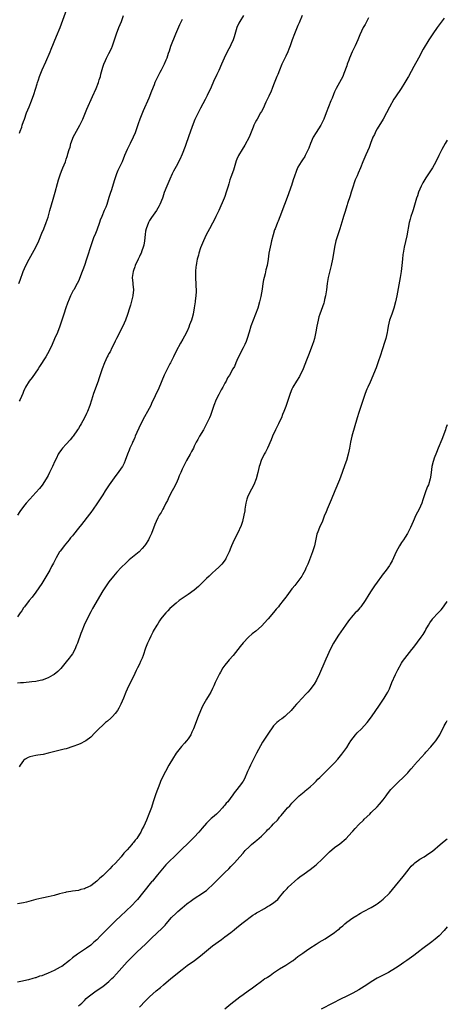
# Model space of a CAD drawing. Units: inches. Extents: x 2625000 to 2628000, y 1509000 to 1512000.
# Drawn here: x 2627860 to 2628000, y 1510649 to 1510972 of the extents above; entities that cross this region are included whole.
import ezdxf

# ---------------------------------------------------------------- set-up
doc = ezdxf.new("R2010")
doc.units = ezdxf.units.IN
doc.header["$MEASUREMENT"] = 0
doc.layers.add('LD26251509_10ft', color=73, linetype='Continuous')

msp = doc.modelspace()

# ---------------------------------------------------------------- linework, layer by layer
at = {"layer": 'LD26251509_10ft'}
for points, elevation in [([(2627859.68, 1510934.32), (2627859.92, 1510935), (2627860.38, 1510936.38), (2627860.57, 1510937), (2627861, 1510938.22), (2627861.26, 1510939), (2627861.98, 1510941), (2627862.77, 1510943), (2627863.6, 1510945), (2627864.31, 1510947), (2627865.43, 1510950.57), (2627865.56, 1510951), (2627865.83, 1510951.83), (2627866.25, 1510953), (2627866.48, 1510953.52), (2627867.12, 1510955.12), (2627868.27, 1510957.73), (2627869.68, 1510961), (2627870.06, 1510961.94), (2627871.84, 1510966.16), (2627872.96, 1510969.04), (2627875.17, 1510975)], 9580), ([(2627952.43, 1510973), (2627951.43, 1510970.57), (2627951, 1510969.65), (2627949.89, 1510967), (2627949.15, 1510965), (2627948.45, 1510963), (2627948.05, 1510961.95), (2627947.64, 1510961), (2627947, 1510959.57), (2627946.7, 1510959), (2627946.16, 1510957.84), (2627945.74, 1510957), (2627944.9, 1510955), (2627944.35, 1510953.65), (2627944.11, 1510953), (2627943, 1510950.18), (2627942.55, 1510949), (2627942.19, 1510948.19), (2627941.5, 1510946.5), (2627940.48, 1510944.48), (2627939.54, 1510942.46), (2627939, 1510941.52), (2627938.74, 1510941), (2627937.59, 1510939), (2627937.36, 1510938.64), (2627937, 1510937.9), (2627936.58, 1510937), (2627936.33, 1510936.33), (2627934.98, 1510933), (2627933.56, 1510930.44), (2627932.67, 1510929), (2627931.53, 1510927), (2627931, 1510925.8), (2627930.77, 1510925.23), (2627929.83, 1510922.17), (2627929, 1510919.88), (2627928.7, 1510919), (2627928.31, 1510917.69), (2627928.09, 1510917), (2627927.49, 1510915), (2627927, 1510913.62), (2627926.76, 1510913), (2627925, 1510908.99), (2627924.1, 1510907), (2627923.74, 1510906.26), (2627923, 1510904.79), (2627921.97, 1510903), (2627920.89, 1510901), (2627919.96, 1510899), (2627919, 1510896.72), (2627918.45, 1510895), (2627918.32, 1510894.32), (2627917.93, 1510893), (2627917.76, 1510891.76), (2627917.59, 1510891), (2627917.51, 1510890.49), (2627917.42, 1510889), (2627917.42, 1510887.42), (2627917.41, 1510887), (2627917.58, 1510882.42), (2627917.52, 1510881), (2627917.32, 1510879.32), (2627917.3, 1510879), (2627916.99, 1510877.01), (2627916.57, 1510875), (2627916.25, 1510873.75), (2627916.03, 1510873), (2627915.46, 1510871.46), (2627915.24, 1510870.76), (2627914.62, 1510869.38), (2627913.74, 1510867.74), (2627913.24, 1510866.76), (2627912.49, 1510865.51), (2627911, 1510862.84), (2627910.15, 1510861), (2627909.17, 1510859), (2627909, 1510858.69), (2627907.16, 1510855), (2627905.34, 1510850.66), (2627903, 1510845.62), (2627902.7, 1510845), (2627901.61, 1510843), (2627900.65, 1510841.35), (2627899.47, 1510839), (2627898.14, 1510836.14), (2627897.65, 1510835), (2627897.47, 1510834.53), (2627897, 1510833.54), (2627896.84, 1510833.16), (2627896.56, 1510832.56), (2627895.89, 1510831), (2627895.63, 1510830.37), (2627895.04, 1510829), (2627894.32, 1510827), (2627893.94, 1510826.06), (2627893.39, 1510825), (2627893, 1510824.42), (2627892.02, 1510823), (2627891.56, 1510822.44), (2627890.7, 1510821.3), (2627889.06, 1510818.94), (2627887.77, 1510817), (2627887, 1510815.76), (2627885, 1510812.73), (2627883.82, 1510811), (2627883, 1510809.87), (2627882.64, 1510809.36), (2627880.02, 1510805.98), (2627879, 1510804.74), (2627877.33, 1510802.67), (2627877, 1510802.29), (2627876.43, 1510801.57), (2627875.93, 1510801), (2627874.28, 1510799), (2627873.75, 1510798.25), (2627873, 1510797.27), (2627872.82, 1510797), (2627871.67, 1510795), (2627871, 1510793.76), (2627870.75, 1510793.25), (2627870.18, 1510792.18), (2627869.58, 1510791), (2627868.67, 1510789.33), (2627867, 1510786.62), (2627865, 1510783.74), (2627863.81, 1510782.19), (2627862.83, 1510781), (2627861.28, 1510779), (2627861, 1510778.6), (2627860.36, 1510777.64), (2627859.9, 1510777), (2627859, 1510775.68)], 9620), ([(2627933.1, 1510973), (2627931.93, 1510971), (2627931.6, 1510970.4), (2627930.97, 1510969), (2627930.04, 1510965.96), (2627929.72, 1510965), (2627929, 1510963.31), (2627928.85, 1510963), (2627927.77, 1510961), (2627926.76, 1510959), (2627925.88, 1510957), (2627925, 1510954.94), (2627924.38, 1510953.62), (2627923.33, 1510951.33), (2627922.52, 1510949.48), (2627921.24, 1510946.76), (2627921, 1510946.3), (2627920.57, 1510945.43), (2627919, 1510942.53), (2627918.21, 1510941), (2627917.2, 1510938.8), (2627916.63, 1510937.37), (2627915.76, 1510935), (2627914.33, 1510931), (2627913.99, 1510930.01), (2627913, 1510927.45), (2627912.24, 1510925.76), (2627911, 1510923.38), (2627910.16, 1510921.84), (2627909.75, 1510921), (2627909, 1510919.27), (2627908.28, 1510917.73), (2627907.96, 1510917), (2627907.13, 1510914.87), (2627906.62, 1510913.38), (2627906.51, 1510913), (2627905.69, 1510911), (2627905.43, 1510910.57), (2627904.55, 1510909), (2627903, 1510906.72), (2627902.34, 1510905.66), (2627901.96, 1510905), (2627901.15, 1510903), (2627901, 1510902.22), (2627900.83, 1510901.17), (2627900.62, 1510899), (2627900.41, 1510897.6), (2627900.26, 1510897), (2627899.77, 1510895.77), (2627899.53, 1510895), (2627899.39, 1510894.61), (2627899, 1510893.89), (2627898.71, 1510893.29), (2627898.55, 1510893), (2627897.62, 1510891), (2627897.44, 1510890.56), (2627897, 1510889.32), (2627896.91, 1510889), (2627896.65, 1510887), (2627896.8, 1510885.2), (2627896.79, 1510884.79), (2627897.03, 1510883), (2627896.87, 1510881.13), (2627896.85, 1510881), (2627896.04, 1510877.96), (2627895.73, 1510877), (2627895.11, 1510874.89), (2627894.44, 1510873), (2627893.58, 1510871), (2627891.46, 1510867), (2627891, 1510866.1), (2627890.66, 1510865.34), (2627889.95, 1510863.95), (2627889.34, 1510862.66), (2627889, 1510862.03), (2627888.66, 1510861.34), (2627888.45, 1510861), (2627887.95, 1510859.95), (2627887.52, 1510859), (2627886.78, 1510857), (2627885.73, 1510853.73), (2627885.46, 1510853), (2627883.91, 1510849), (2627883.22, 1510846.78), (2627882.7, 1510845), (2627881.93, 1510843), (2627881.62, 1510842.38), (2627881, 1510841), (2627879.92, 1510839), (2627879.59, 1510838.41), (2627879, 1510837.46), (2627878.69, 1510837), (2627877.24, 1510835), (2627877, 1510834.69), (2627876.24, 1510833.76), (2627875, 1510832.38), (2627873.73, 1510831), (2627873.39, 1510830.61), (2627872.58, 1510829.42), (2627872.36, 1510829), (2627871.79, 1510827.79), (2627871.27, 1510826.73), (2627870.48, 1510825), (2627869.51, 1510823), (2627869, 1510822.04), (2627868.41, 1510821), (2627867.07, 1510818.93), (2627866.19, 1510817.82), (2627865, 1510816.47), (2627863, 1510814.27), (2627861.89, 1510813), (2627861, 1510811.87), (2627859.8, 1510810.2), (2627859, 1510809)], 9610), ([(2627974.19, 1510972.19), (2627973.37, 1510970.63), (2627973, 1510970.02), (2627972.44, 1510969), (2627971.33, 1510966.67), (2627970.64, 1510965), (2627969.73, 1510963), (2627968.77, 1510961), (2627967.91, 1510959), (2627967.68, 1510958.32), (2627967.16, 1510957), (2627967, 1510956.5), (2627966.07, 1510953.93), (2627965.68, 1510953), (2627964.66, 1510951), (2627963.56, 1510949), (2627963, 1510947.89), (2627962.63, 1510947), (2627962.18, 1510945.82), (2627961.82, 1510945), (2627961.01, 1510942.99), (2627960.27, 1510941), (2627959.48, 1510939), (2627958.5, 1510937), (2627957, 1510934.61), (2627956.01, 1510933), (2627955.1, 1510931), (2627954.59, 1510929.41), (2627954.4, 1510929), (2627953.73, 1510927.73), (2627953.4, 1510927), (2627953.26, 1510926.74), (2627952.44, 1510925.56), (2627952.01, 1510925), (2627951, 1510923.24), (2627950.9, 1510923), (2627949.48, 1510919), (2627948.86, 1510917.14), (2627948.67, 1510916.67), (2627947.84, 1510914.16), (2627946.58, 1510911), (2627945.06, 1510906.94), (2627944.49, 1510905.51), (2627944.26, 1510905), (2627943.49, 1510903), (2627943.36, 1510902.64), (2627942.87, 1510901), (2627942.34, 1510899), (2627942.1, 1510897.9), (2627941.87, 1510897), (2627941.49, 1510895), (2627941.22, 1510893), (2627940.89, 1510891), (2627940.51, 1510889.49), (2627940.22, 1510888.22), (2627939.89, 1510887), (2627939.73, 1510886.27), (2627939.48, 1510885), (2627939.22, 1510883.22), (2627938.83, 1510880.83), (2627938.4, 1510879), (2627937.79, 1510877), (2627937.06, 1510874.94), (2627936.32, 1510873), (2627935.59, 1510871), (2627935, 1510869.13), (2627934.35, 1510867), (2627933.97, 1510866.03), (2627933.54, 1510865), (2627933, 1510863.98), (2627931.51, 1510861), (2627931, 1510859.79), (2627930.63, 1510859), (2627930.15, 1510857.85), (2627929.68, 1510857), (2627928.53, 1510855), (2627927.94, 1510854.06), (2627927.4, 1510853), (2627927, 1510852.3), (2627926.32, 1510851), (2627925.82, 1510850.18), (2627925, 1510848.6), (2627924.21, 1510847), (2627923.44, 1510845), (2627923, 1510843.66), (2627922.27, 1510841.73), (2627921.96, 1510841), (2627921.04, 1510839), (2627920.34, 1510837.66), (2627919.96, 1510837), (2627918.75, 1510835), (2627918.13, 1510833.87), (2627917.66, 1510833), (2627917, 1510831.68), (2627916.68, 1510831), (2627916.11, 1510829.89), (2627915.6, 1510829), (2627914.43, 1510827), (2627913.41, 1510825), (2627913, 1510824.1), (2627912.54, 1510823), (2627912.07, 1510821.93), (2627911.7, 1510821), (2627911, 1510819.45), (2627910.19, 1510817.81), (2627909.69, 1510817), (2627908.65, 1510815), (2627908.18, 1510813.82), (2627907.71, 1510813), (2627907, 1510811.6), (2627906.68, 1510811), (2627906.13, 1510809.87), (2627905.52, 1510809), (2627905, 1510808.13), (2627904.44, 1510807), (2627904, 1510806), (2627902.91, 1510803), (2627902.33, 1510801.67), (2627901.99, 1510801), (2627901, 1510799.41), (2627900.69, 1510799), (2627899.93, 1510798.07), (2627898.94, 1510797.06), (2627895.63, 1510794.37), (2627894.59, 1510793.41), (2627893, 1510791.83), (2627891.63, 1510790.37), (2627891, 1510789.64), (2627890.47, 1510789), (2627889, 1510787.16), (2627887, 1510784.18), (2627885.09, 1510781), (2627883.94, 1510779), (2627883.62, 1510778.38), (2627883, 1510777.29), (2627881.81, 1510775), (2627880.87, 1510773), (2627880.07, 1510771), (2627879.77, 1510770.23), (2627878.64, 1510767), (2627878.36, 1510766.36), (2627877.81, 1510765), (2627877, 1510763.59), (2627876.6, 1510763), (2627875.91, 1510762.09), (2627875, 1510760.98), (2627873.26, 1510758.74), (2627873, 1510758.51), (2627872.27, 1510757.73), (2627871, 1510756.82), (2627870.6, 1510756.6), (2627869, 1510755.65), (2627867.11, 1510754.89), (2627867, 1510754.86), (2627865.47, 1510754.53), (2627865, 1510754.47), (2627863.68, 1510754.32), (2627861, 1510754.09), (2627859.97, 1510754.03), (2627859, 1510753.91)], 9630), ([(2627859.39, 1510885), (2627859.82, 1510886.18), (2627860.87, 1510889), (2627861.75, 1510891), (2627862.79, 1510893), (2627865.02, 1510897), (2627865.94, 1510899), (2627867, 1510901.5), (2627867.59, 1510903), (2627868.37, 1510905), (2627869, 1510906.83), (2627869.65, 1510909), (2627870.71, 1510912.71), (2627871.34, 1510915), (2627872.1, 1510917.9), (2627872.4, 1510919), (2627873.07, 1510921), (2627873.61, 1510922.39), (2627873.89, 1510923), (2627874.71, 1510925), (2627875, 1510925.81), (2627875.33, 1510926.67), (2627875.44, 1510927), (2627875.55, 1510927.55), (2627875.98, 1510929), (2627876.22, 1510929.78), (2627876.49, 1510931), (2627877, 1510932.37), (2627877.26, 1510933), (2627879.47, 1510937), (2627879.96, 1510938.04), (2627880.38, 1510939), (2627881.76, 1510942.24), (2627883.64, 1510946.36), (2627884.75, 1510949), (2627885.53, 1510951), (2627885.81, 1510951.81), (2627886.19, 1510953), (2627886.34, 1510953.66), (2627887, 1510956.05), (2627887.29, 1510957), (2627887.84, 1510958.16), (2627888.19, 1510959), (2627889, 1510960.49), (2627889.82, 1510962.18), (2627890.13, 1510963), (2627890.81, 1510965), (2627891.43, 1510967), (2627892.21, 1510969), (2627893.06, 1510971), (2627893.79, 1510973)], 9590), ([(2627999, 1510972.12), (2627997.65, 1510970.35), (2627996.68, 1510969), (2627995.28, 1510967), (2627994.36, 1510965.64), (2627993.96, 1510965), (2627992.11, 1510961.89), (2627990.58, 1510959), (2627989, 1510956.28), (2627987.25, 1510953), (2627987, 1510952.57), (2627986.09, 1510951), (2627984.84, 1510949), (2627983, 1510946.3), (2627982.48, 1510945.52), (2627981, 1510942.84), (2627980.05, 1510941), (2627978.92, 1510939), (2627977, 1510935.77), (2627976.56, 1510935), (2627976.07, 1510933.93), (2627975.59, 1510933), (2627974.82, 1510931), (2627974.35, 1510929.65), (2627973.3, 1510927.3), (2627972.31, 1510925), (2627971.5, 1510923), (2627970.74, 1510921.26), (2627970.41, 1510920.41), (2627969.82, 1510919), (2627969.59, 1510918.41), (2627969, 1510916.68), (2627968.48, 1510915), (2627968.15, 1510913.85), (2627967.3, 1510911.3), (2627967.17, 1510910.83), (2627966.35, 1510908.35), (2627965.94, 1510907), (2627965.74, 1510906.26), (2627964.73, 1510903), (2627964.31, 1510901.69), (2627964.06, 1510901), (2627963.43, 1510899), (2627962.99, 1510896.99), (2627962.45, 1510893.55), (2627962.35, 1510893), (2627961.93, 1510891), (2627960.96, 1510887), (2627960.61, 1510885), (2627960.37, 1510883), (2627960.08, 1510881), (2627959.76, 1510879.76), (2627959.58, 1510879), (2627959.44, 1510878.56), (2627958.16, 1510875), (2627957.87, 1510874.13), (2627957.6, 1510873), (2627957.17, 1510871), (2627956.85, 1510869.15), (2627956.4, 1510867), (2627956.1, 1510865.9), (2627955.82, 1510865), (2627955.05, 1510863), (2627954.43, 1510861.57), (2627954.26, 1510861), (2627953.84, 1510859.84), (2627952.71, 1510857), (2627951.48, 1510854.52), (2627950.51, 1510853), (2627949.3, 1510851), (2627949, 1510850.36), (2627948.42, 1510849), (2627947.74, 1510847), (2627947, 1510844.69), (2627946.37, 1510843), (2627945.95, 1510842.05), (2627945.57, 1510841), (2627945, 1510839.77), (2627944.62, 1510839), (2627944.05, 1510837.95), (2627943.59, 1510837), (2627942.69, 1510835), (2627942.23, 1510833.77), (2627941, 1510831.05), (2627940.33, 1510829.67), (2627939.93, 1510829), (2627938.95, 1510827), (2627938.49, 1510825.51), (2627938.32, 1510825), (2627938.06, 1510824.06), (2627937.81, 1510823), (2627937.25, 1510821), (2627936.49, 1510819), (2627935, 1510816.11), (2627934.47, 1510815), (2627934.28, 1510814.28), (2627933.88, 1510813), (2627933.58, 1510811), (2627933.53, 1510810.47), (2627933.28, 1510809), (2627932.8, 1510807), (2627932.37, 1510805.63), (2627931.12, 1510803), (2627930.11, 1510801), (2627929.23, 1510799), (2627929, 1510798.38), (2627928.44, 1510797), (2627927.92, 1510795.92), (2627927.5, 1510795), (2627927.31, 1510794.69), (2627927, 1510794.25), (2627926.46, 1510793.54), (2627926, 1510793), (2627925, 1510792.02), (2627923.98, 1510791), (2627923, 1510790.12), (2627921.84, 1510789), (2627921, 1510788.25), (2627919, 1510786.35), (2627918.33, 1510785.67), (2627917, 1510784.49), (2627915, 1510783.01), (2627912.01, 1510781), (2627911, 1510780.22), (2627909.58, 1510779), (2627909, 1510778.45), (2627908.3, 1510777.7), (2627907.66, 1510777), (2627907, 1510776.2), (2627906.06, 1510775), (2627905.62, 1510774.38), (2627905, 1510773.44), (2627904.68, 1510773), (2627903.52, 1510771), (2627903.34, 1510770.66), (2627902.69, 1510769.31), (2627902.19, 1510768.19), (2627901.63, 1510767), (2627901, 1510765.41), (2627900.19, 1510763), (2627899.86, 1510762.14), (2627899.39, 1510761), (2627899, 1510760.18), (2627898.39, 1510759), (2627897.9, 1510758.1), (2627897, 1510756.08), (2627895.96, 1510754.04), (2627895, 1510752.01), (2627894.54, 1510751), (2627893.74, 1510749), (2627892.91, 1510747), (2627892.26, 1510745.74), (2627891.76, 1510745), (2627891, 1510743.94), (2627890.11, 1510743), (2627889.59, 1510742.41), (2627888.53, 1510741.47), (2627887.89, 1510741), (2627887, 1510740.16), (2627885.66, 1510739), (2627884.4, 1510737.6), (2627883, 1510736.22), (2627881.42, 1510735), (2627881, 1510734.74), (2627879.82, 1510734.18), (2627879, 1510733.84), (2627877.11, 1510733.11), (2627875, 1510732.43), (2627874.28, 1510732.28), (2627873, 1510731.95), (2627871.64, 1510731.64), (2627869, 1510730.94), (2627867.44, 1510730.56), (2627865.71, 1510730.29), (2627865, 1510730.21), (2627863, 1510729.76), (2627862.48, 1510729.52), (2627861.56, 1510729), (2627861, 1510728.51), (2627859.85, 1510727), (2627859.55, 1510726.45)], 9640), ([(2627913, 1510971.68), (2627912.68, 1510971), (2627912.11, 1510969.89), (2627910.81, 1510966.81), (2627909.21, 1510962.79), (2627908.71, 1510961.29), (2627908.44, 1510960.44), (2627907.95, 1510959), (2627907.66, 1510958.34), (2627907.12, 1510957), (2627906.11, 1510955), (2627905.72, 1510954.28), (2627905.04, 1510953), (2627904.1, 1510951), (2627903.78, 1510950.22), (2627903, 1510948.16), (2627902.12, 1510945.88), (2627900.26, 1510941.74), (2627899.16, 1510939), (2627898.57, 1510937.43), (2627898.13, 1510936.13), (2627897.57, 1510934.43), (2627896.98, 1510933.02), (2627895.98, 1510931), (2627895.64, 1510930.36), (2627894.97, 1510929), (2627894.11, 1510927), (2627893.28, 1510925), (2627891.93, 1510922.07), (2627891.5, 1510921), (2627890.79, 1510919), (2627890.35, 1510917.65), (2627889.79, 1510915.79), (2627889.4, 1510914.6), (2627889, 1510913.25), (2627888.26, 1510911), (2627887.92, 1510910.08), (2627887.47, 1510909), (2627886.61, 1510907), (2627886.16, 1510905.84), (2627885.84, 1510905), (2627885, 1510902.54), (2627884.58, 1510901.42), (2627883.98, 1510899.98), (2627883.6, 1510899), (2627882.9, 1510897.1), (2627881.95, 1510894.05), (2627881.68, 1510893), (2627881, 1510890.9), (2627880.47, 1510889.53), (2627880.24, 1510889), (2627879, 1510885.86), (2627878.61, 1510885), (2627877.47, 1510883), (2627877.29, 1510882.71), (2627876.57, 1510881.43), (2627876.36, 1510881), (2627875.95, 1510879.95), (2627875.39, 1510878.61), (2627874.89, 1510877.11), (2627874.15, 1510875), (2627872.88, 1510871), (2627872.07, 1510869), (2627871.14, 1510866.86), (2627870.37, 1510865), (2627869.43, 1510863), (2627868.28, 1510861), (2627866.23, 1510857.77), (2627865.72, 1510857), (2627863.79, 1510854.21), (2627862.85, 1510853), (2627861.64, 1510851), (2627861.43, 1510850.57), (2627861, 1510849.61), (2627860.75, 1510849), (2627859.85, 1510847), (2627859.55, 1510846.45)], 9600), ([(2628000, 1510932.1), (2627999.3, 1510931), (2627998.23, 1510929), (2627997.23, 1510927), (2627996.22, 1510925), (2627995.09, 1510923), (2627994.3, 1510921.7), (2627993, 1510919.76), (2627991.95, 1510918.05), (2627991.42, 1510917), (2627991, 1510916.04), (2627990.58, 1510915), (2627990.2, 1510913.8), (2627989.93, 1510913), (2627988.78, 1510909.22), (2627988.55, 1510908.55), (2627988.06, 1510907), (2627987.83, 1510906.17), (2627987.54, 1510905), (2627986.72, 1510900.72), (2627985.86, 1510897), (2627985.6, 1510895.6), (2627985.5, 1510895), (2627985.46, 1510894.54), (2627985.26, 1510893), (2627985.07, 1510891), (2627984.84, 1510889), (2627984.51, 1510887), (2627983.41, 1510881), (2627983.02, 1510879), (2627982.45, 1510877), (2627981.75, 1510875), (2627981.07, 1510873), (2627980.61, 1510871), (2627980.38, 1510869.62), (2627980.26, 1510869), (2627980.03, 1510868.03), (2627979.82, 1510867), (2627979.65, 1510866.35), (2627978.53, 1510863), (2627978.18, 1510861.82), (2627977.2, 1510859), (2627976.61, 1510857.39), (2627974.64, 1510852.64), (2627973.95, 1510851), (2627973.65, 1510850.35), (2627973.1, 1510849), (2627972.35, 1510847), (2627972.02, 1510845.98), (2627971, 1510842.71), (2627970.44, 1510841), (2627968.69, 1510835), (2627968.24, 1510833), (2627967.91, 1510831), (2627967.5, 1510829), (2627966.91, 1510827), (2627966.43, 1510825.57), (2627965.53, 1510823), (2627964.6, 1510820.59), (2627963.13, 1510817), (2627961.95, 1510814.05), (2627960.59, 1510811), (2627960.14, 1510809.86), (2627959.75, 1510809), (2627959, 1510807.11), (2627958.11, 1510805), (2627957.55, 1510803.55), (2627957.22, 1510802.78), (2627956.83, 1510801.17), (2627956.38, 1510799), (2627955.82, 1510797), (2627954.48, 1510793.52), (2627954.26, 1510793), (2627953.61, 1510791.61), (2627953.35, 1510791), (2627952.52, 1510789.48), (2627952.22, 1510789), (2627951, 1510787.3), (2627950, 1510786), (2627949.12, 1510785), (2627949, 1510784.84), (2627947.37, 1510782.63), (2627947, 1510782.17), (2627946.17, 1510781), (2627945, 1510779.52), (2627944.57, 1510779), (2627943.84, 1510778.16), (2627943, 1510777.12), (2627941.18, 1510775), (2627941, 1510774.76), (2627940.16, 1510773.84), (2627939, 1510772.58), (2627937.18, 1510771), (2627935.93, 1510770.07), (2627934.79, 1510769), (2627933, 1510767.12), (2627932.02, 1510765.98), (2627931.33, 1510765), (2627929.76, 1510763), (2627928.43, 1510761.57), (2627927.95, 1510761), (2627927, 1510759.85), (2627926.37, 1510759), (2627925.59, 1510757.59), (2627925.23, 1510757), (2627925, 1510756.53), (2627923.85, 1510754.15), (2627923.38, 1510753), (2627923, 1510752.19), (2627922.38, 1510751), (2627921.88, 1510750.12), (2627921, 1510748.73), (2627919.66, 1510746.34), (2627919, 1510744.83), (2627918.25, 1510743), (2627916.69, 1510739), (2627916.19, 1510737.81), (2627915.81, 1510737), (2627915, 1510735.72), (2627914.49, 1510735), (2627913.78, 1510734.22), (2627912.8, 1510733.2), (2627911.05, 1510731), (2627909.79, 1510729), (2627909, 1510727.54), (2627908.65, 1510727), (2627907.54, 1510725), (2627907, 1510723.94), (2627906.57, 1510723), (2627906.04, 1510721.96), (2627905.74, 1510721), (2627904.41, 1510717.59), (2627903.52, 1510715), (2627902.9, 1510713.1), (2627902.12, 1510711), (2627901.29, 1510709), (2627900.39, 1510707), (2627899.88, 1510706.12), (2627899.41, 1510705), (2627899, 1510704.34), (2627898.12, 1510703), (2627897.59, 1510702.41), (2627897, 1510701.61), (2627896.69, 1510701.31), (2627896.49, 1510701), (2627895, 1510699.25), (2627894.77, 1510699), (2627893.88, 1510698.12), (2627893, 1510696.96), (2627891.11, 1510694.89), (2627891, 1510694.74), (2627890.07, 1510693.93), (2627889.31, 1510693), (2627889, 1510692.68), (2627887.12, 1510690.88), (2627887, 1510690.75), (2627886.01, 1510689.99), (2627885, 1510688.98), (2627883, 1510687.47), (2627881.31, 1510686.69), (2627881, 1510686.46), (2627879.79, 1510686.21), (2627879, 1510685.89), (2627877, 1510685.68), (2627876.45, 1510685.55), (2627875, 1510685.38), (2627874.73, 1510685.27), (2627872.79, 1510684.79), (2627871, 1510684.31), (2627870.09, 1510684.09), (2627869, 1510683.87), (2627867.54, 1510683.54), (2627867, 1510683.44), (2627865.06, 1510682.94), (2627863.51, 1510682.49), (2627861.93, 1510682.07), (2627861, 1510681.86), (2627860.28, 1510681.72), (2627859, 1510681.51)], 9650), ([(2628000, 1510838.73), (2627999.55, 1510837.55), (2627999.39, 1510837), (2627998.15, 1510833.85), (2627997, 1510831.02), (2627996.43, 1510829.57), (2627995.72, 1510827.72), (2627995.43, 1510827), (2627995.32, 1510826.68), (2627994.91, 1510825), (2627994.7, 1510823), (2627994.5, 1510821.5), (2627994.41, 1510821), (2627993.79, 1510819), (2627993.55, 1510818.45), (2627992.99, 1510817), (2627991.94, 1510814.06), (2627991.63, 1510813), (2627990.76, 1510811), (2627989.7, 1510809), (2627988.79, 1510807), (2627987.94, 1510805), (2627986.94, 1510803), (2627986.19, 1510801.81), (2627985.64, 1510801), (2627985, 1510800.11), (2627984.29, 1510799), (2627983.19, 1510797), (2627981.9, 1510794.1), (2627981.28, 1510793), (2627981, 1510792.55), (2627979.96, 1510791), (2627978.67, 1510789.33), (2627978.44, 1510789), (2627977, 1510787.1), (2627976.12, 1510785.88), (2627975, 1510784.21), (2627974.22, 1510783), (2627973, 1510781), (2627971.58, 1510779), (2627971.33, 1510778.67), (2627970.41, 1510777.59), (2627969.81, 1510777), (2627969, 1510776.13), (2627967.6, 1510774.4), (2627966.64, 1510773), (2627964.31, 1510769.69), (2627963, 1510767.57), (2627962.68, 1510767), (2627961.61, 1510765), (2627960.66, 1510763), (2627960.17, 1510761.83), (2627959.8, 1510761), (2627958.11, 1510757), (2627957.11, 1510754.89), (2627956.36, 1510753.64), (2627955.9, 1510753), (2627955, 1510751.82), (2627954.28, 1510751), (2627953.64, 1510750.36), (2627952.41, 1510749), (2627951, 1510747.5), (2627950.56, 1510747), (2627949.8, 1510746.19), (2627948.74, 1510745), (2627947, 1510743.32), (2627946.65, 1510743), (2627945.72, 1510742.28), (2627945, 1510741.77), (2627944.57, 1510741.43), (2627944.09, 1510741), (2627943, 1510739.89), (2627942.31, 1510739), (2627941.77, 1510738.23), (2627939.42, 1510734.58), (2627938.67, 1510733.33), (2627937.43, 1510731), (2627935.43, 1510727), (2627935, 1510726.09), (2627934.47, 1510725), (2627933.42, 1510722.58), (2627933, 1510721.8), (2627932.69, 1510721.31), (2627932.48, 1510721), (2627930.97, 1510719), (2627930.07, 1510717.93), (2627929.46, 1510717), (2627929, 1510716.42), (2627927.95, 1510715), (2627927.49, 1510714.51), (2627927, 1510713.89), (2627926.58, 1510713.42), (2627926.26, 1510713), (2627925, 1510711.72), (2627924.24, 1510711), (2627923.57, 1510710.43), (2627923, 1510709.91), (2627922.5, 1510709.5), (2627921, 1510708), (2627919.61, 1510706.39), (2627918.47, 1510705), (2627917, 1510703.39), (2627915, 1510701.49), (2627914.74, 1510701.26), (2627913, 1510699.57), (2627910.44, 1510697), (2627909, 1510695.59), (2627907.71, 1510694.29), (2627906.59, 1510693), (2627904.96, 1510691), (2627904.01, 1510689.99), (2627903.26, 1510689), (2627903, 1510688.72), (2627900.41, 1510685.59), (2627899.99, 1510685), (2627898.38, 1510683), (2627897.74, 1510682.26), (2627896.77, 1510681.23), (2627894.42, 1510679), (2627893, 1510677.71), (2627891, 1510675.82), (2627888.6, 1510673.4), (2627887, 1510671.75), (2627886.21, 1510671), (2627885, 1510669.78), (2627884.07, 1510669), (2627883, 1510668.03), (2627881.61, 1510667), (2627881, 1510666.52), (2627878.69, 1510665), (2627877, 1510663.79), (2627876.04, 1510663), (2627873.5, 1510661), (2627873, 1510660.71), (2627871, 1510659.69), (2627869, 1510658.77), (2627867.71, 1510658.29), (2627867, 1510657.97), (2627866.24, 1510657.76), (2627865, 1510657.29), (2627864.76, 1510657.24), (2627863.99, 1510657), (2627862.64, 1510656.64), (2627860.06, 1510656.06), (2627859, 1510655.87)], 9660), ([(2627879, 1510648.03), (2627880.13, 1510649), (2627880.56, 1510649.44), (2627881, 1510649.86), (2627881.55, 1510650.45), (2627882.14, 1510651), (2627883, 1510651.71), (2627884.82, 1510653), (2627887, 1510654.47), (2627887.68, 1510655), (2627889, 1510656.08), (2627889.99, 1510657), (2627890.5, 1510657.5), (2627891.47, 1510658.53), (2627895, 1510662.47), (2627897, 1510664.6), (2627898.21, 1510665.79), (2627901, 1510668.35), (2627903, 1510670.3), (2627906.45, 1510673.55), (2627907.42, 1510674.58), (2627907.75, 1510675), (2627909.53, 1510677), (2627911, 1510678.47), (2627911.58, 1510679), (2627913, 1510680.24), (2627914.51, 1510681.49), (2627915, 1510681.86), (2627915.66, 1510682.34), (2627917, 1510683.27), (2627919.72, 1510685), (2627920.47, 1510685.53), (2627921, 1510685.95), (2627921.57, 1510686.43), (2627923, 1510687.82), (2627924.56, 1510689.44), (2627925.58, 1510690.42), (2627926.23, 1510691), (2627927, 1510691.78), (2627928.3, 1510693), (2627929, 1510693.82), (2627930.16, 1510695), (2627931.92, 1510697), (2627933, 1510698.2), (2627933.35, 1510698.65), (2627933.67, 1510699), (2627935, 1510700.29), (2627935.76, 1510701), (2627937, 1510702.02), (2627937.56, 1510702.44), (2627939, 1510703.79), (2627940.63, 1510705.37), (2627941, 1510705.79), (2627941.63, 1510706.37), (2627942.28, 1510707), (2627943, 1510707.75), (2627944.27, 1510709), (2627944.62, 1510709.38), (2627945, 1510709.94), (2627945.49, 1510710.51), (2627947, 1510712.35), (2627947.6, 1510713), (2627948.31, 1510713.69), (2627949, 1510714.55), (2627949.42, 1510715), (2627951.42, 1510717), (2627953, 1510718.33), (2627953.35, 1510718.65), (2627955, 1510719.94), (2627956.16, 1510721), (2627957, 1510721.82), (2627957.56, 1510722.44), (2627958.13, 1510723), (2627959, 1510723.9), (2627961.6, 1510726.4), (2627962.21, 1510727), (2627963, 1510727.83), (2627964.05, 1510729), (2627965, 1510730.12), (2627965.39, 1510730.61), (2627967, 1510732.84), (2627967.84, 1510734.16), (2627968.36, 1510735), (2627969.9, 1510737), (2627970.41, 1510737.59), (2627971.85, 1510739), (2627973.69, 1510741), (2627975.11, 1510742.89), (2627976.6, 1510745), (2627977.58, 1510746.42), (2627977.99, 1510747), (2627979.32, 1510749), (2627979.94, 1510750.06), (2627980.46, 1510751), (2627981, 1510752.11), (2627981.85, 1510754.15), (2627983, 1510756.73), (2627983.73, 1510758.27), (2627985, 1510760.44), (2627985.35, 1510761), (2627986.03, 1510761.97), (2627986.8, 1510763), (2627988.35, 1510765), (2627989, 1510765.79), (2627991.46, 1510769), (2627992.06, 1510769.94), (2627992.7, 1510771), (2627993, 1510771.58), (2627993.78, 1510773), (2627994.29, 1510773.71), (2627995.09, 1510774.91), (2627995.16, 1510775), (2627997.02, 1510777), (2627998, 1510778.01), (2627998.8, 1510779), (2627999, 1510779.26), (2628000, 1510780.74)], 9670), ([(2627899, 1510647.63), (2627901, 1510649.71), (2627901.66, 1510650.34), (2627902.29, 1510651), (2627904.51, 1510653), (2627905.88, 1510654.12), (2627906.86, 1510655), (2627909.28, 1510657), (2627913, 1510660), (2627914.7, 1510661.3), (2627917.02, 1510663), (2627919, 1510664.53), (2627923, 1510667.71), (2627925.89, 1510669.89), (2627927, 1510670.72), (2627929, 1510672.18), (2627930.07, 1510673), (2627931, 1510673.73), (2627933, 1510675.38), (2627936.21, 1510677.79), (2627937, 1510678.26), (2627937.44, 1510678.56), (2627938.24, 1510679), (2627939, 1510679.48), (2627940.04, 1510680.04), (2627941, 1510680.61), (2627941.7, 1510681), (2627942.42, 1510681.58), (2627943, 1510681.89), (2627943.6, 1510682.4), (2627944.39, 1510683), (2627945, 1510683.7), (2627946.06, 1510685), (2627946.45, 1510685.55), (2627947, 1510686.1), (2627947.41, 1510686.59), (2627947.84, 1510687), (2627951, 1510689.8), (2627951.66, 1510690.34), (2627953, 1510691.39), (2627955, 1510692.76), (2627957, 1510694.33), (2627959, 1510696.25), (2627960.35, 1510697.65), (2627961, 1510698.27), (2627961.38, 1510698.62), (2627963, 1510699.98), (2627964.77, 1510701.23), (2627966.79, 1510703), (2627968.64, 1510705), (2627968.8, 1510705.2), (2627969, 1510705.4), (2627969.73, 1510706.27), (2627971, 1510707.55), (2627972.46, 1510709), (2627972.72, 1510709.28), (2627974.53, 1510711), (2627975, 1510711.48), (2627977, 1510713.4), (2627977.78, 1510714.22), (2627979, 1510715.67), (2627979.95, 1510717), (2627980.4, 1510717.6), (2627981.51, 1510719), (2627983, 1510720.6), (2627983.42, 1510721), (2627984.21, 1510721.79), (2627985.25, 1510722.75), (2627985.51, 1510723), (2627987, 1510724.54), (2627987.37, 1510725), (2627988.14, 1510725.86), (2627989, 1510726.79), (2627989.17, 1510727), (2627992.75, 1510731), (2627993, 1510731.31), (2627994.57, 1510733), (2627995, 1510733.54), (2627995.7, 1510734.3), (2627996.25, 1510735), (2627997.51, 1510737), (2627998.03, 1510737.97), (2627998.52, 1510739), (2627999, 1510739.94), (2627999.59, 1510741), (2628000, 1510741.66)], 9680), ([(2627927, 1510647.11), (2627929, 1510648.68), (2627931, 1510650.31), (2627931.88, 1510651), (2627933, 1510651.84), (2627934.64, 1510653), (2627936.05, 1510653.95), (2627937, 1510654.69), (2627939, 1510656.17), (2627940.18, 1510657), (2627940.69, 1510657.31), (2627941, 1510657.53), (2627941.92, 1510658.08), (2627943, 1510658.93), (2627945, 1510660.24), (2627947, 1510661.41), (2627947.98, 1510662.02), (2627949, 1510662.7), (2627949.44, 1510663), (2627951, 1510664.23), (2627952.61, 1510665.39), (2627953, 1510665.72), (2627953.79, 1510666.21), (2627954.93, 1510667), (2627957, 1510668.31), (2627958, 1510669), (2627959.9, 1510670.1), (2627963, 1510672.13), (2627964.1, 1510673), (2627964.61, 1510673.39), (2627965, 1510673.78), (2627965.68, 1510674.32), (2627966.4, 1510675), (2627967, 1510675.51), (2627969, 1510676.97), (2627970.3, 1510677.7), (2627971, 1510678.14), (2627971.57, 1510678.43), (2627972.52, 1510679), (2627975, 1510680.36), (2627976.66, 1510681.34), (2627977, 1510681.59), (2627977.84, 1510682.16), (2627979, 1510683.08), (2627980.99, 1510685.01), (2627983, 1510687.47), (2627985.53, 1510690.47), (2627985.96, 1510691), (2627987.46, 1510693), (2627988.14, 1510693.86), (2627989, 1510694.7), (2627989.34, 1510695), (2627991, 1510696.18), (2627992.38, 1510697), (2627993.98, 1510698.02), (2627995.16, 1510698.84), (2627997.67, 1510701), (2627999, 1510702.12), (2628000, 1510702.9)], 9690), ([(2628000, 1510673.97), (2627999, 1510672.83), (2627997.28, 1510671), (2627996.07, 1510669.93), (2627994.96, 1510669.04), (2627991.49, 1510666.51), (2627991, 1510666.12), (2627989, 1510664.62), (2627986.72, 1510663), (2627985.7, 1510662.3), (2627985, 1510661.77), (2627983.92, 1510661), (2627983, 1510660.39), (2627980.67, 1510659), (2627979, 1510658.16), (2627977, 1510657.1), (2627975, 1510655.91), (2627973.59, 1510655), (2627971, 1510653.36), (2627969, 1510652.19), (2627967, 1510651.2), (2627965, 1510650.28), (2627962.4, 1510649), (2627958.64, 1510647)], 9700)]:
    msp.add_lwpolyline(points, dxfattribs=dict(at, elevation=elevation))

doc.saveas('drawing.dxf')
